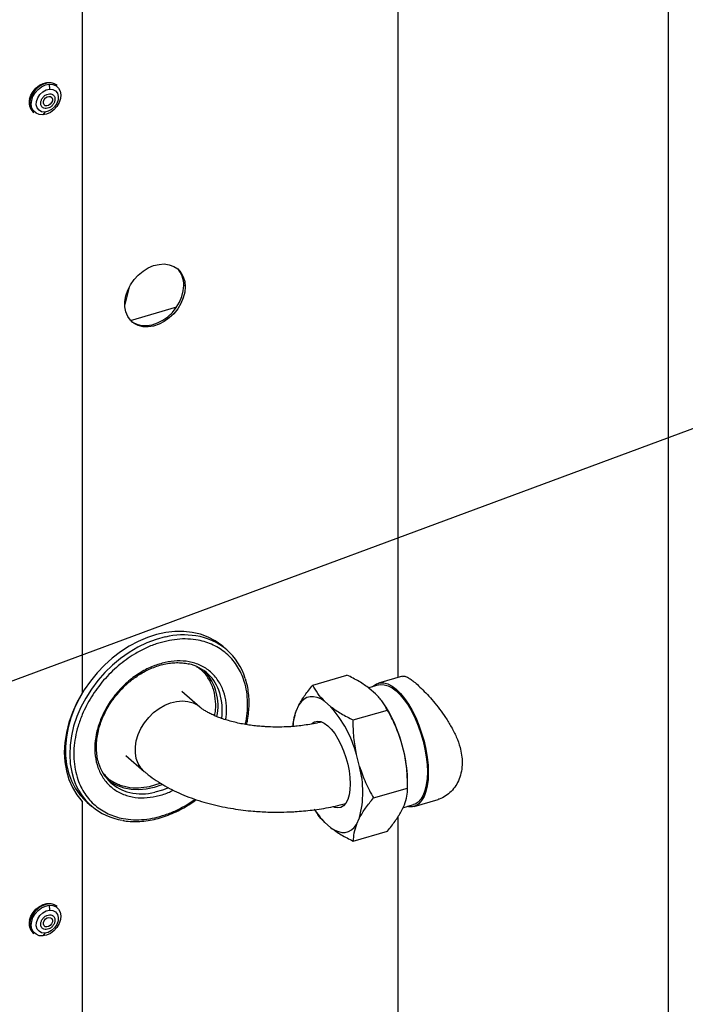
# Model space of a CAD drawing. Extents: x 0.5 to 16.5, y 1.5 to 13.9.
# Drawn here: x 5.3 to 6, y 5.8 to 6.9 of the extents above; entities that cross this region are included whole.
import ezdxf

# ---------------------------------------------------------------- set-up
doc = ezdxf.new("R2010")
doc.units = 0
doc.header["$LTSCALE"] = 0.2
doc.header["$MEASUREMENT"] = 0
doc.linetypes.add('SLD-SOLID', pattern=[0])
doc.layers.get('0').update_dxf_attribs({"linetype": 'CONTINUOUS'})
doc.dimstyles.get("Standard").update_dxf_attribs({"dimtxt": 0.18, "dimasz": 0.18, "dimexe": 0.18, "dimexo": 0.0625, "dimgap": 0.09, "dimtad": 0, "dimtih": 1, "dimtoh": 1, "dimdec": 4, "dimzin": 0, "dimtxsty": 'STANDARD', "dimcen": 0.09, "dimazin": 3, "dimtfac": 1, "dimtdec": 4, "dimtofl": 0, "dimtmove": 0, "dimatfit": 3, "dimtolj": 1, "dimtzin": 0})

# ---------------------------------------------------------------- blocks, each defined once
blk = doc.blocks.new('A$C35CF10C5')
at = {"color": 7, "linetype": 'SLD-SOLID'}
for p, q in [((2.5333, 3.4217), (2.5333, 5.7689)), ((1.9007, 5.3781), (1.9007, 4.5688)), ((2.2416, 5.3617), (2.2416, 4.5856)), ((1.8654, 5.2262), (1.8658, 5.2209)), ((1.8737, 5.2248), (1.8729, 5.2255)), ((1.8478, 5.1965), (1.8486, 5.1958)), ((1.8606, 5.1961), (1.8584, 5.1931)), ((1.9516, 5.0071), (1.9468, 4.9884)), ((2.0104, 5.0096), (2.0108, 5.0085)), ((1.9531, 4.9712), (2.003, 4.986)), ((2.057, 4.6154), (2.0525, 4.6193)), ((2.1497, 4.5775), (2.1866, 4.5882)), ((2.2464, 4.587), (2.2205, 4.5795)), ((2.221, 4.5776), (2.21, 4.5744)), ((2.2175, 4.568), (2.2107, 4.5739)), ((2.028, 4.5537), (2.0083, 4.5707)), ((2.1348, 4.5563), (2.1314, 4.549)), ((2.1692, 4.5541), (2.1624, 4.56)), ((2.1933, 4.5398), (2.2302, 4.5505)), ((2.2287, 4.5536), (2.2268, 4.5565)), ((2.1586, 4.5379), (2.1583, 4.5375)), ((2.2485, 4.5034), (2.2451, 4.5166)), ((1.9481, 4.5013), (1.9678, 4.4843)), ((2.2002, 4.4894), (2.1968, 4.5026)), ((1.9736, 4.4681), (1.9852, 4.4717)), ((2.2151, 4.4556), (2.252, 4.4662)), ((2.252, 4.4662), (2.252, 4.4728)), ((1.9007, 4.4518), (1.9007, 3.6426)), ((1.9064, 4.4506), (1.9109, 4.4467)), ((2.1839, 4.4489), (2.1844, 4.4487)), ((2.2451, 4.441), (2.2485, 4.4483)), ((2.247, 4.4451), (2.2583, 4.4484)), ((2.2589, 4.4465), (2.2848, 4.454)), ((2.1517, 4.4429), (2.1531, 4.4408)), ((2.1968, 4.427), (2.2002, 4.4343)), ((2.2416, 4.4354), (2.2416, 3.6593)), ((2.1624, 4.4293), (2.1692, 4.4234)), ((2.1933, 4.4091), (2.2302, 4.4198)), ((1.8654, 4.3397), (1.8658, 4.3344)), ((1.8737, 4.3383), (1.8729, 4.339)), ((1.8478, 4.31), (1.8486, 4.3093)), ((1.8606, 4.3096), (1.8584, 4.3066))]:
    blk.add_line(p, q, dxfattribs=at)
at = {"color": 7, "linetype": 'SLD-SOLID', "flags": 128}
for points in [[(1.8441, 5.2099), (1.8455, 5.2143), (1.8479, 5.2184), (1.851, 5.222), (1.8547, 5.225), (1.8588, 5.2271), (1.8629, 5.2282), (1.8669, 5.2282), (1.8705, 5.2271), (1.8729, 5.2255)], [(1.8584, 5.1931), (1.8545, 5.1934), (1.8511, 5.1948), (1.8484, 5.1973), (1.8467, 5.2005), (1.846, 5.2044), (1.8464, 5.2086), (1.8478, 5.213), (1.8502, 5.217), (1.8534, 5.2206), (1.8571, 5.2235), (1.8612, 5.2254), (1.8654, 5.2262)], [(1.8606, 5.1961), (1.8571, 5.1965), (1.8543, 5.198), (1.8523, 5.2006), (1.8513, 5.204), (1.8516, 5.2077), (1.853, 5.2116), (1.8553, 5.2152), (1.8585, 5.2181), (1.8621, 5.22), (1.8658, 5.2209)], [(1.8654, 5.2262), (1.8693, 5.2259), (1.8727, 5.2245), (1.8753, 5.222), (1.8771, 5.2188), (1.8778, 5.2149), (1.8774, 5.2107), (1.876, 5.2063), (1.8736, 5.2023), (1.8704, 5.1987), (1.8666, 5.1958), (1.8625, 5.1939), (1.8584, 5.1931)], [(1.8658, 5.2209), (1.8693, 5.2205), (1.8721, 5.219), (1.8741, 5.2164), (1.8751, 5.213), (1.8748, 5.2093), (1.8735, 5.2054), (1.8711, 5.2018), (1.8679, 5.1989), (1.8643, 5.197), (1.8606, 5.1961)], [(1.859, 5.2076), (1.8598, 5.2096), (1.8612, 5.2114), (1.863, 5.2126), (1.8649, 5.2131), (1.8667, 5.2128), (1.8681, 5.2118), (1.8688, 5.2102), (1.8687, 5.2083), (1.8679, 5.2063), (1.8665, 5.2045), (1.8647, 5.2033), (1.8628, 5.2028), (1.861, 5.203), (1.8597, 5.2041), (1.859, 5.2057), (1.859, 5.2076)], [(2.0121, 5.0075), (2.0116, 5.0015), (2.01, 4.9954), (2.0075, 4.9894), (2.0041, 4.9837), (1.9998, 4.9784), (1.9949, 4.9738), (1.9895, 4.9699), (1.9838, 4.967), (1.978, 4.965), (1.9722, 4.9641), (1.9666, 4.9643), (1.9614, 4.9656), (1.9569, 4.968), (1.953, 4.9713), (1.95, 4.9754), (1.948, 4.9803), (1.9469, 4.9858), (1.9469, 4.9916), (1.948, 4.9977), (1.95, 5.0038), (1.953, 5.0097), (1.9569, 5.0152), (1.9614, 5.0202), (1.9666, 5.0244), (1.9722, 5.0278), (1.978, 5.0303), (1.9838, 5.0317), (1.9895, 5.0321), (1.9949, 5.0313), (1.9998, 5.0295), (2.0041, 5.0267), (2.0075, 5.0229), (2.01, 5.0184), (2.0116, 5.0132), (2.0121, 5.0075)], [(1.9539, 4.9703), (1.9552, 4.9694), (1.9598, 4.967), (1.965, 4.9658), (1.9705, 4.9656), (1.9763, 4.9664), (1.9822, 4.9684), (1.9879, 4.9714), (1.9933, 4.9752), (1.9982, 4.9798), (2.0024, 4.9851), (2.0059, 4.9908), (2.0084, 4.9969), (2.01, 5.003), (2.0105, 5.0089)], [(2.0525, 4.6193), (2.0515, 4.6201), (2.0445, 4.6252), (2.0368, 4.6292), (2.0285, 4.6323), (2.0197, 4.6344), (2.0105, 4.6354), (2.0009, 4.6353), (1.9911, 4.6342), (1.9812, 4.632), (1.9712, 4.6288), (1.9614, 4.6246), (1.9517, 4.6195), (1.9423, 4.6134), (1.9334, 4.6066), (1.9249, 4.5989), (1.917, 4.5906), (1.9097, 4.5817), (1.9032, 4.5723), (1.8975, 4.5625), (1.8927, 4.5524), (1.8888, 4.5421), (1.8858, 4.5318), (1.8839, 4.5215), (1.8829, 4.5113), (1.883, 4.5014), (1.8841, 4.4918), (1.8862, 4.4827), (1.8893, 4.4741), (1.8934, 4.4662), (1.8984, 4.4591), (1.9042, 4.4527), (1.9064, 4.4506)], [(1.9906, 4.6294), (1.9807, 4.6267), (1.9708, 4.623), (1.961, 4.6183), (1.9515, 4.6127), (1.9423, 4.6062), (1.9336, 4.5989), (1.9254, 4.5909), (1.9178, 4.5823), (1.9109, 4.5732), (1.9048, 4.5635), (1.8995, 4.5536), (1.8951, 4.5434), (1.8917, 4.5331), (1.8892, 4.5227), (1.8878, 4.5125), (1.8874, 4.5024), (1.888, 4.4926), (1.8896, 4.4833), (1.8914, 4.4767)], [(2.2142, 4.5756), (2.2152, 4.5766), (2.2186, 4.5788), (2.2224, 4.5799), (2.2264, 4.5798), (2.2307, 4.5787), (2.2352, 4.5763), (2.2397, 4.5729), (2.2442, 4.5685), (2.2486, 4.5631), (2.2529, 4.5569), (2.257, 4.5499), (2.2608, 4.5423), (2.2642, 4.5342), (2.2671, 4.5257), (2.2697, 4.517), (2.2717, 4.5082), (2.2731, 4.4996), (2.274, 4.4911), (2.2743, 4.483)], [(2.221, 4.5776), (2.2229, 4.578), (2.2268, 4.5779), (2.231, 4.5768), (2.2353, 4.5745), (2.2397, 4.5712), (2.2441, 4.5669), (2.2484, 4.5617), (2.2526, 4.5557), (2.2565, 4.5489), (2.2602, 4.5415), (2.2635, 4.5336), (2.2664, 4.5253), (2.2688, 4.5169), (2.2707, 4.5084), (2.2722, 4.4999), (2.273, 4.4917), (2.2733, 4.4839)], [(1.9007, 4.5688), (1.895, 4.5585), (1.8903, 4.5478), (1.8865, 4.537), (1.8838, 4.5262), (1.8822, 4.5154), (1.8816, 4.5048), (1.8822, 4.4946), (1.8838, 4.4848), (1.8865, 4.4755), (1.8903, 4.4668), (1.895, 4.4589), (1.9007, 4.4518)], [(2.1624, 4.56), (2.1583, 4.5625), (2.1544, 4.5641), (2.1505, 4.5649), (2.1469, 4.5649), (2.1434, 4.564), (2.1403, 4.5622), (2.1374, 4.5597), (2.1348, 4.5563)], [(1.9678, 4.4842), (1.9643, 4.488), (1.9613, 4.4928), (1.9593, 4.4983), (1.9583, 4.5043), (1.9583, 4.5107), (1.9593, 4.5173), (1.9613, 4.524), (1.9643, 4.5305), (1.9681, 4.5368), (1.9727, 4.5425), (1.978, 4.5477), (1.9838, 4.5521), (1.9899, 4.5557), (1.9963, 4.5583), (2.0027, 4.5598), (2.009, 4.5604), (2.015, 4.5598), (2.0205, 4.5582), (2.0255, 4.5556), (2.028, 4.5537)], [(2.1484, 4.5358), (2.1487, 4.5361), (2.1516, 4.5379), (2.1548, 4.5385), (2.1583, 4.538), (2.162, 4.5363), (2.1658, 4.5336), (2.1696, 4.5298), (2.1733, 4.525), (2.1768, 4.5195), (2.18, 4.5133), (2.1829, 4.5065), (2.1854, 4.4993), (2.1874, 4.492), (2.1888, 4.4847), (2.1897, 4.4775), (2.19, 4.4707)], [(2.2743, 4.483), (2.274, 4.4754), (2.2731, 4.4685), (2.2717, 4.4624), (2.2697, 4.4571), (2.2671, 4.4527), (2.2642, 4.4494), (2.2608, 4.4472), (2.257, 4.4461), (2.2529, 4.4461), (2.2515, 4.4464)], [(2.2733, 4.4839), (2.273, 4.4765), (2.2722, 4.4698), (2.2707, 4.4638), (2.2688, 4.4586), (2.2664, 4.4544), (2.2635, 4.4512), (2.2602, 4.449), (2.2583, 4.4484)], [(1.9873, 4.47), (1.9869, 4.4698), (1.9785, 4.467), (1.9701, 4.4651), (1.9619, 4.4644), (1.9539, 4.4647), (1.9463, 4.466), (1.9392, 4.4685), (1.9327, 4.4719), (1.93, 4.4738)], [(1.9939, 4.4665), (1.9876, 4.464), (1.9792, 4.4617)], [(2.19, 4.4707), (2.1897, 4.4644), (2.1888, 4.4588), (2.1874, 4.454), (2.1854, 4.4501), (2.1829, 4.4472), (2.18, 4.4454), (2.1768, 4.4448), (2.1733, 4.4453), (2.1717, 4.4459)], [(2.1692, 4.4234), (2.1733, 4.4209), (2.1773, 4.4192), (2.1811, 4.4184), (2.1847, 4.4184), (2.1882, 4.4193), (2.1914, 4.4211), (2.1942, 4.4237), (2.1968, 4.427)], [(1.8441, 4.3235), (1.8455, 4.3278), (1.8479, 4.3319), (1.851, 4.3356), (1.8547, 4.3385), (1.8588, 4.3406), (1.8629, 4.3417), (1.8669, 4.3417), (1.8705, 4.3406), (1.8729, 4.339)], [(1.8584, 4.3066), (1.8545, 4.3069), (1.8511, 4.3084), (1.8484, 4.3108), (1.8467, 4.314), (1.846, 4.3179), (1.8464, 4.3222), (1.8478, 4.3265), (1.8502, 4.3306), (1.8534, 4.3341), (1.8571, 4.337), (1.8612, 4.3389), (1.8654, 4.3397)], [(1.8654, 4.3397), (1.8693, 4.3394), (1.8727, 4.338), (1.8753, 4.3356), (1.8771, 4.3323), (1.8778, 4.3284), (1.8774, 4.3242), (1.876, 4.3199), (1.8736, 4.3158), (1.8704, 4.3122), (1.8666, 4.3094), (1.8625, 4.3075), (1.8584, 4.3066)], [(1.8606, 4.3096), (1.8571, 4.31), (1.8543, 4.3116), (1.8523, 4.3141), (1.8513, 4.3175), (1.8516, 4.3213), (1.853, 4.3251), (1.8553, 4.3287), (1.8585, 4.3316), (1.8621, 4.3336), (1.8658, 4.3344)], [(1.8658, 4.3344), (1.8693, 4.334), (1.8721, 4.3325), (1.8741, 4.3299), (1.8751, 4.3266), (1.8748, 4.3228), (1.8735, 4.3189), (1.8711, 4.3154), (1.8679, 4.3124), (1.8643, 4.3105), (1.8606, 4.3096)], [(1.859, 4.3211), (1.8598, 4.3231), (1.8612, 4.3249), (1.863, 4.3261), (1.8649, 4.3266), (1.8667, 4.3263), (1.8681, 4.3253), (1.8688, 4.3237), (1.8687, 4.3218), (1.8679, 4.3198), (1.8665, 4.318), (1.8647, 4.3168), (1.8628, 4.3163), (1.861, 4.3166), (1.8597, 4.3176), (1.859, 4.3192), (1.859, 4.3211)]]:
    blk.add_lwpolyline(points, dxfattribs=at)
at = {"color": 7, "linetype": 'SLD-SOLID'}
for centre, radius, start, end in [((1.8684, 5.204), 0.0241, 111.0769, 167.4211), ((1.8654, 5.214), 0.0137, 52.2725, 114.196), ((1.8572, 5.2063), 0.0136, 164.2993, 226.0957), ((1.858, 5.2055), 0.0136, 164.2993, 226.0957), ((1.9856, 5.0098), 0.0249, 358.007, 44.6783), ((2.0104, 4.5439), 0.0877, 81.3904, 102.9908), ((2.0141, 4.5658), 0.0655, 16.7864, 81.7265), ((2.0054, 4.5557), 0.046, 16.6709, 77.0103), ((1.9918, 4.5551), 0.0557, 347.9422, 42.376), ((1.9884, 4.5505), 0.0637, 351.9365, 16.8193), ((2.0725, 4.4691), 0.1287, 15.092, 41.2816), ((2.1004, 4.4745), 0.1507, 16.2043, 31.629), ((2.1948, 4.5282), 0.0667, 161.8087, 175.87), ((2.106, 4.4716), 0.146, 0.479, 12.5835), ((1.9626, 4.5064), 0.0461, 196.7221, 256.9657), ((2.0952, 4.4619), 0.1085, 345.2922, 14.7078), ((1.954, 4.4964), 0.0656, 197.4671, 261.3428), ((1.9655, 4.5202), 0.0601, 257.2515, 283.2523), ((2.2258, 4.4898), 0.0877, 211.711, 223.6599), ((1.8684, 4.3175), 0.0241, 111.0769, 167.4211), ((1.8654, 4.3275), 0.0137, 52.2725, 114.196), ((1.8572, 4.3198), 0.0136, 164.2993, 226.0957), ((1.858, 4.3191), 0.0136, 164.2993, 226.0957)]:
    blk.add_arc(centre, radius, start, end, dxfattribs=at)
for points, knots in [([(1.8622, 5.2), (1.8613, 5.2), (1.8598, 5.2001), (1.8583, 5.201), (1.8573, 5.2019), (1.8566, 5.2031), (1.8561, 5.2049), (1.8562, 5.2074), (1.8572, 5.21), (1.8585, 5.2119), (1.8597, 5.2133), (1.8611, 5.2144), (1.8631, 5.2155), (1.8646, 5.2157), (1.8655, 5.2159)], [0, 0, 0, 0, 0.119721, 0.184892, 0.25, 0.315171, 0.380279, 0.5, 0.619721, 0.684892, 0.75, 0.815171, 0.880279, 1, 1, 1, 1]), ([(1.8655, 5.2159), (1.8665, 5.2159), (1.8679, 5.2158), (1.8694, 5.2149), (1.8704, 5.214), (1.8711, 5.2128), (1.8716, 5.211), (1.8715, 5.2084), (1.8705, 5.2059), (1.8692, 5.2039), (1.868, 5.2026), (1.8666, 5.2015), (1.8646, 5.2004), (1.8632, 5.2001), (1.8622, 5.2)], [0, 0, 0, 0, 0.119721, 0.184892, 0.25, 0.315171, 0.380279, 0.5, 0.619721, 0.684892, 0.75, 0.815171, 0.880279, 1, 1, 1, 1]), ([(1.9921, 4.625), (1.9883, 4.6241), (1.9805, 4.6221), (1.9688, 4.6173), (1.958, 4.6115), (1.9483, 4.605), (1.9397, 4.5983), (1.9316, 4.5909), (1.9239, 4.5827), (1.917, 4.5739), (1.9108, 4.5648), (1.9054, 4.5554), (1.9005, 4.5448), (1.8963, 4.5333), (1.8933, 4.521), (1.8918, 4.5091), (1.8917, 4.4975), (1.8931, 4.4861), (1.8958, 4.4761), (1.8994, 4.4674), (1.9037, 4.4601), (1.9088, 4.4534), (1.9147, 4.4475), (1.9215, 4.4425), (1.9288, 4.4384), (1.9367, 4.4353), (1.9458, 4.433), (1.9562, 4.4319), (1.9676, 4.4321), (1.9753, 4.4335), (1.9791, 4.4342)], [0, 0, 0, 0, 0.038816, 0.0788311, 0.1199757, 0.152137, 0.1843034, 0.2171491, 0.25, 0.2828457, 0.3156965, 0.3478579, 0.3800243, 0.4211643, 0.4611828, 0.5, 0.5388126, 0.5788312, 0.6199757, 0.652137, 0.6843034, 0.7171491, 0.75, 0.7828457, 0.8156966, 0.8478579, 0.8800243, 0.9211643, 0.9611817, 1, 1, 1, 1]), ([(2.0768, 4.535), (2.0771, 4.5361), (2.0784, 4.5412), (2.0793, 4.5502), (2.0795, 4.5618), (2.0781, 4.5731), (2.0754, 4.5832), (2.0718, 4.5918), (2.0676, 4.5992), (2.0624, 4.6058), (2.0565, 4.6117), (2.0497, 4.6168), (2.0424, 4.6208), (2.0345, 4.6239), (2.0254, 4.6263), (2.015, 4.6274), (2.0036, 4.6272), (1.9959, 4.6257), (1.9921, 4.625)], [0, 0, 0, 0, 0.020193, 0.09078, 0.161358, 0.23413, 0.308949, 0.367432, 0.425925, 0.485653, 0.54539, 0.605118, 0.664855, 0.723339, 0.781831, 0.856642, 0.929411, 1, 1, 1, 1]), ([(2.0557, 4.54), (2.056, 4.5417), (2.0571, 4.548), (2.0565, 4.5585), (2.0542, 4.5689), (2.0509, 4.5768), (2.0466, 4.5842), (2.0396, 4.5922), (2.0289, 4.5991), (2.0166, 4.603), (2.0037, 4.6041), (1.9948, 4.6026), (1.9905, 4.6019)], [0, 0, 0, 0, 0.042791, 0.154303, 0.272494, 0.334132, 0.395757, 0.521475, 0.647192, 0.770297, 0.888488, 1, 1, 1, 1]), ([(1.9905, 4.6019), (1.9862, 4.6007), (1.9772, 4.5983), (1.9661, 4.5926), (1.9573, 4.5868), (1.9486, 4.58), (1.9386, 4.57), (1.9286, 4.5565), (1.9212, 4.5421), (1.9165, 4.5278), (1.9143, 4.514), (1.9146, 4.5008), (1.917, 4.4903), (1.9203, 4.4825), (1.9246, 4.4751), (1.9316, 4.4671), (1.9423, 4.4602), (1.9546, 4.4563), (1.9675, 4.4552), (1.9764, 4.4566), (1.9807, 4.4574)], [0, 0, 0, 0, 0.058248, 0.119986, 0.152183, 0.184373, 0.250041, 0.31571, 0.380014, 0.441752, 0.5, 0.558248, 0.619986, 0.652183, 0.684373, 0.750041, 0.81571, 0.880014, 0.941752, 1, 1, 1, 1]), ([(1.9399, 4.5692), (1.942, 4.5715), (1.9449, 4.5747), (1.9496, 4.579), (1.9537, 4.5825), (1.9588, 4.5863), (1.9643, 4.5899), (1.9702, 4.5932), (1.9765, 4.5961), (1.9829, 4.5984), (1.9895, 4.6002), (1.9961, 4.6013), (2.0026, 4.6018), (2.0091, 4.6015), (2.0136, 4.601), (2.0159, 4.6003), (2.0163, 4.6002)], [0, 0, 0, 0, 0.097048, 0.136382, 0.201535, 0.268981, 0.341109, 0.416135, 0.493362, 0.572268, 0.652534, 0.733991, 0.816599, 0.900437, 0.9857, 1, 1, 1, 1]), ([(2.0439, 4.5444), (2.0442, 4.5465), (2.0454, 4.5528), (2.0448, 4.5631), (2.0423, 4.5751), (2.0368, 4.5857), (2.0308, 4.5933), (2.026, 4.5961), (2.0247, 4.5969)], [0, 0, 0, 0, 0.094863, 0.2863, 0.489204, 0.700543, 0.916367, 1, 1, 1, 1]), ([(2.0783, 4.5347), (2.0786, 4.5364), (2.0797, 4.5409), (2.0806, 4.5482), (2.0811, 4.5565), (2.0809, 4.5647), (2.0799, 4.5728), (2.0787, 4.5793), (2.0774, 4.5829), (2.077, 4.5841)], [0, 0, 0, 0, 0.096465, 0.257943, 0.421287, 0.586309, 0.752936, 0.921198, 1, 1, 1, 1]), ([(2.2107, 4.5739), (2.2071, 4.5764), (2.1999, 4.5816), (2.1911, 4.586), (2.1866, 4.5882)], [0, 0, 0, 0, 0.4963935, 1, 1, 1, 1]), ([(2.2465, 4.5868), (2.2472, 4.587), (2.2489, 4.5873), (2.2524, 4.5857), (2.2566, 4.5829), (2.2613, 4.5791), (2.2668, 4.574), (2.2732, 4.5674), (2.2799, 4.5599), (2.2866, 4.5516), (2.2932, 4.5423), (2.2994, 4.5323), (2.3048, 4.5215), (2.3085, 4.5112), (2.3105, 4.5018), (2.3111, 4.4931), (2.3103, 4.4843), (2.3079, 4.476), (2.3041, 4.4686), (2.2991, 4.4624), (2.293, 4.4575), (2.2881, 4.4547), (2.2852, 4.4542), (2.2848, 4.4541)], [0, 0, 0, 0, 0.044617, 0.101581, 0.143423, 0.186183, 0.235232, 0.285794, 0.334822, 0.385133, 0.436946, 0.490075, 0.545228, 0.602161, 0.643705, 0.686183, 0.734866, 0.785088, 0.833739, 0.883624, 0.935873, 0.989468, 1, 1, 1, 1]), ([(2.1348, 4.5563), (2.1369, 4.5597), (2.1409, 4.5666), (2.1468, 4.5739), (2.1497, 4.5775)], [0, 0, 0, 0, 0.496394, 1, 1, 1, 1]), ([(2.1624, 4.56), (2.1598, 4.5628), (2.1545, 4.5684), (2.1513, 4.5745), (2.1497, 4.5775)], [0, 0, 0, 0, 0.496394, 1, 1, 1, 1]), ([(1.9189, 4.4928), (1.9185, 4.4939), (1.9175, 4.4971), (1.9166, 4.5029), (1.9161, 4.5099), (1.9164, 4.5172), (1.9175, 4.5245), (1.9192, 4.5319), (1.9217, 4.5391), (1.9246, 4.546), (1.9279, 4.5522), (1.931, 4.5574), (1.9349, 4.563), (1.938, 4.5668), (1.9399, 4.5692)], [0, 0, 0, 0, 0.04977, 0.143625, 0.236917, 0.329668, 0.421821, 0.513177, 0.603241, 0.690781, 0.771996, 0.838416, 0.896101, 1, 1, 1, 1]), ([(2.2302, 4.5505), (2.2286, 4.5534), (2.2254, 4.5595), (2.2202, 4.5651), (2.2175, 4.568)], [0, 0, 0, 0, 0.496994, 1, 1, 1, 1]), ([(2.1116, 4.5321), (2.1083, 4.5321), (2.1036, 4.5322), (2.0968, 4.5326), (2.091, 4.5331), (2.0842, 4.5338), (2.0773, 4.5348), (2.0704, 4.5361), (2.0637, 4.5377), (2.0572, 4.5395), (2.0512, 4.5414), (2.0457, 4.5435), (2.0408, 4.5457), (2.0365, 4.5479), (2.0329, 4.55), (2.03, 4.552), (2.0286, 4.5531), (2.028, 4.5537)], [0, 0, 0, 0, 0.089066, 0.125511, 0.185702, 0.247808, 0.313881, 0.382084, 0.451584, 0.52169, 0.591883, 0.661766, 0.731044, 0.799527, 0.867135, 0.933925, 1, 1, 1, 1]), ([(2.1692, 4.5541), (2.1728, 4.5515), (2.18, 4.5464), (2.1888, 4.542), (2.1933, 4.5398)], [0, 0, 0, 0, 0.496394, 1, 1, 1, 1]), ([(2.2451, 4.5166), (2.2431, 4.5224), (2.239, 4.5341), (2.2331, 4.545), (2.2302, 4.5505)], [0, 0, 0, 0, 0.496394, 1, 1, 1, 1]), ([(2.1314, 4.549), (2.1303, 4.5458), (2.1284, 4.5401), (2.1282, 4.535), (2.1281, 4.5328)], [0, 0, 0, 0, 0.551335, 1, 1, 1, 1]), ([(2.1968, 4.5026), (2.1957, 4.5087), (2.1936, 4.521), (2.1934, 4.5335), (2.1933, 4.5398)], [0, 0, 0, 0, 0.496394, 1, 1, 1, 1]), ([(2.1583, 4.5375), (2.1575, 4.5373), (2.1544, 4.5365), (2.1484, 4.5353), (2.1407, 4.5341), (2.1335, 4.5332), (2.1271, 4.5326), (2.1199, 4.5322), (2.1148, 4.5321), (2.1116, 4.5321)], [0, 0, 0, 0, 0.054299, 0.229189, 0.400366, 0.558741, 0.686954, 0.802992, 1, 1, 1, 1]), ([(2.252, 4.4662), (2.2519, 4.4724), (2.2517, 4.4849), (2.2496, 4.4972), (2.2485, 4.5034)], [0, 0, 0, 0, 0.496994, 1, 1, 1, 1]), ([(2.2002, 4.4894), (2.2022, 4.4836), (2.2063, 4.4719), (2.2121, 4.461), (2.2151, 4.4556)], [0, 0, 0, 0, 0.496394, 1, 1, 1, 1]), ([(1.9239, 4.4821), (1.9252, 4.4806), (1.929, 4.4759), (1.9359, 4.4718), (1.9434, 4.4689), (1.9512, 4.4669), (1.9612, 4.466), (1.9696, 4.4674), (1.9736, 4.4681)], [0, 0, 0, 0, 0.116008, 0.348172, 0.461975, 0.575804, 0.794069, 1, 1, 1, 1]), ([(1.9679, 4.4843), (1.9686, 4.4836), (1.972, 4.4806), (1.9786, 4.4758), (1.9877, 4.4699), (1.9975, 4.4645), (2.0078, 4.4598), (2.0184, 4.4555), (2.0294, 4.4518), (2.0407, 4.4487), (2.0521, 4.4461), (2.0634, 4.444), (2.0745, 4.4424), (2.0843, 4.4414), (2.0931, 4.4408), (2.1018, 4.4403), (2.1126, 4.4402), (2.1224, 4.4404), (2.1318, 4.4409), (2.1398, 4.4415), (2.1493, 4.4425), (2.1591, 4.4439), (2.1692, 4.4457), (2.1779, 4.4476), (2.1831, 4.449), (2.185, 4.4495)], [0, 0, 0, 0, 0.015224, 0.068347, 0.122081, 0.175922, 0.229373, 0.28229, 0.33459, 0.386193, 0.436957, 0.486533, 0.533941, 0.578379, 0.610052, 0.643531, 0.686988, 0.742931, 0.765819, 0.803739, 0.84305, 0.885175, 0.92909, 0.974412, 1, 1, 1, 1]), ([(2.2485, 4.4483), (2.2496, 4.4514), (2.2517, 4.4578), (2.2519, 4.4634), (2.252, 4.4662)], [0, 0, 0, 0, 0.496394, 1, 1, 1, 1]), ([(1.9807, 4.4574), (1.985, 4.4584), (1.9912, 4.4599), (1.9972, 4.4631), (1.9989, 4.464)], [0, 0, 0, 0, 0.708204, 1, 1, 1, 1]), ([(2.2002, 4.4343), (2.2022, 4.4378), (2.2063, 4.4447), (2.2121, 4.4519), (2.2151, 4.4556)], [0, 0, 0, 0, 0.496394, 1, 1, 1, 1]), ([(1.9448, 4.4313), (1.9453, 4.4312), (1.9486, 4.4305), (1.9547, 4.4301), (1.9632, 4.4302), (1.9719, 4.4311), (1.9806, 4.4329), (1.9893, 4.4354), (1.9979, 4.4387), (2.0064, 4.4426), (2.0145, 4.4472), (2.0204, 4.451), (2.0234, 4.4533), (2.024, 4.4538)], [0, 0, 0, 0, 0.023287, 0.130774, 0.238175, 0.345427, 0.452451, 0.559142, 0.665339, 0.770768, 0.874897, 0.976519, 1, 1, 1, 1]), ([(1.9791, 4.4342), (1.9829, 4.4352), (1.9907, 4.4372), (2.0024, 4.442), (2.0132, 4.4477), (2.0198, 4.4522), (2.0227, 4.4542)], [0, 0, 0, 0, 0.256349, 0.520617, 0.792344, 1, 1, 1, 1]), ([(2.1624, 4.4293), (2.1597, 4.4321), (2.1561, 4.4358), (2.1539, 4.4398), (2.1533, 4.4408)], [0, 0, 0, 0, 0.7495344, 1, 1, 1, 1]), ([(2.2302, 4.4198), (2.2331, 4.4234), (2.2389, 4.4306), (2.243, 4.4375), (2.2451, 4.441)], [0, 0, 0, 0, 0.496994, 1, 1, 1, 1]), ([(2.1692, 4.4234), (2.1728, 4.4208), (2.18, 4.4157), (2.1888, 4.4113), (2.1933, 4.4091)], [0, 0, 0, 0, 0.4963935, 1, 1, 1, 1]), ([(2.1968, 4.427), (2.1957, 4.4239), (2.1936, 4.4175), (2.1934, 4.4119), (2.1933, 4.4091)], [0, 0, 0, 0, 0.496394, 1, 1, 1, 1]), ([(1.8622, 4.3135), (1.8613, 4.3135), (1.8598, 4.3136), (1.8583, 4.3145), (1.8573, 4.3154), (1.8566, 4.3166), (1.8561, 4.3184), (1.8562, 4.321), (1.8572, 4.3235), (1.8585, 4.3255), (1.8597, 4.3268), (1.8611, 4.3279), (1.8631, 4.329), (1.8646, 4.3293), (1.8655, 4.3294)], [0, 0, 0, 0, 0.119721, 0.184892, 0.25, 0.315171, 0.380279, 0.5, 0.619721, 0.684892, 0.75, 0.815171, 0.880279, 1, 1, 1, 1]), ([(1.8655, 4.3294), (1.8665, 4.3294), (1.8679, 4.3293), (1.8694, 4.3284), (1.8704, 4.3275), (1.8711, 4.3263), (1.8716, 4.3245), (1.8715, 4.322), (1.8705, 4.3194), (1.8692, 4.3175), (1.868, 4.3161), (1.8666, 4.315), (1.8646, 4.3139), (1.8632, 4.3137), (1.8622, 4.3135)], [0, 0, 0, 0, 0.119721, 0.184892, 0.25, 0.315171, 0.380279, 0.5, 0.619721, 0.684892, 0.75, 0.815171, 0.880279, 1, 1, 1, 1])]:
    blk.add_open_spline(points, degree=3, knots=knots, dxfattribs=at)

msp = doc.modelspace()

# ---------------------------------------------------------------- block references
msp.add_blockref('A$C35CF10C5', (3.4984, 1.5882))

# ---------------------------------------------------------------- leaders
msp.add_leader([(6.2516, 6.5145), (3.8239, 5.6132), (3.7114, 5.6132)], dimstyle='STANDARD', override={"dimscale": 0.9, "dimtxt": 0.1, "dimasz": 0.125, "dimexe": 0.1})

doc.saveas('drawing.dxf')
